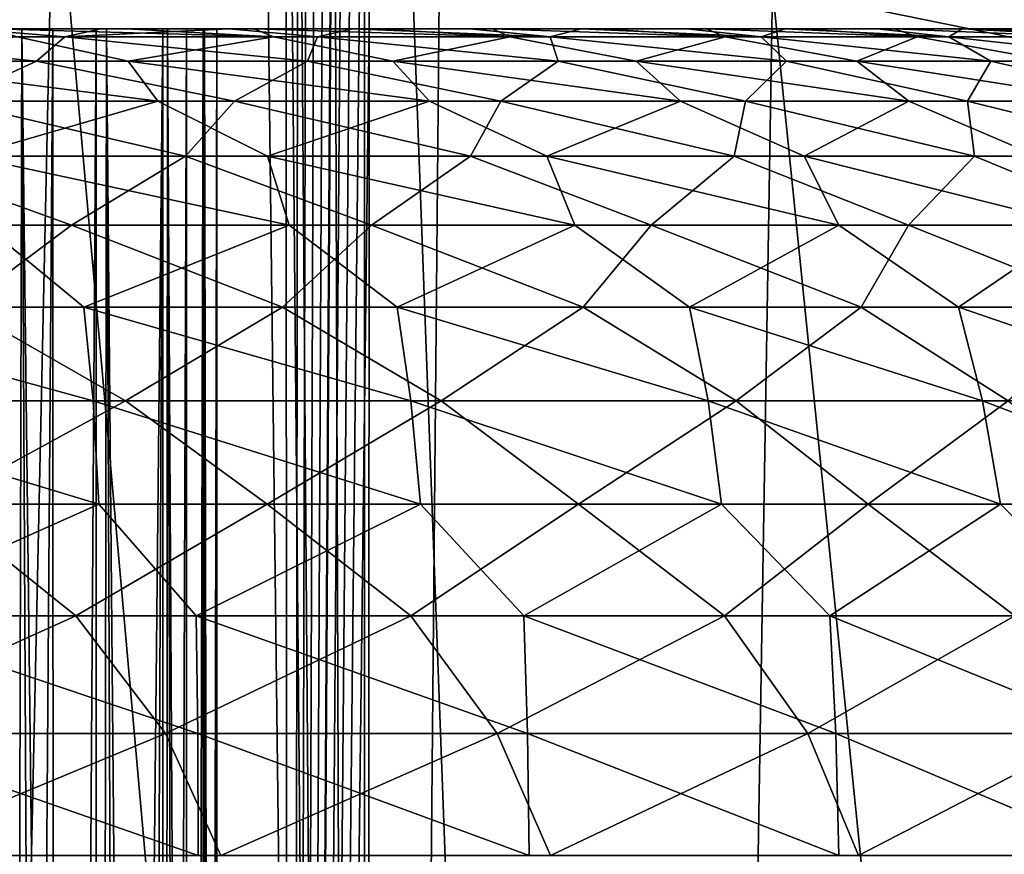
# Model space of a CAD drawing. Units: millimetres. Extents: x -25 to 25, y -4 to 142.
# Drawn here: x -8 to -7, y 8 to 9 of the extents above; entities that cross this region are included whole.
import ezdxf

# ---------------------------------------------------------------- set-up
doc = ezdxf.new("R2010")
doc.units = ezdxf.units.MM
doc.header["$LTSCALE"] = 65.185185
for name, color, linetype in [('100', 7, 'CONTINUOUS'), ('109', 7, 'CONTINUOUS'), ('159', 7, 'CONTINUOUS'), ('160', 7, 'CONTINUOUS'), ('33', 7, 'CONTINUOUS'), ('35', 7, 'CONTINUOUS'), ('393', 7, 'CONTINUOUS'), ('397', 7, 'CONTINUOUS'), ('62', 7, 'CONTINUOUS')]:
    doc.layers.add(name, color=color, linetype=linetype)

msp = doc.modelspace()

# ---------------------------------------------------------------- linework, layer by layer
at = {"layer": '100', "color": 7, "linetype": 'CONTINUOUS', "true_color": 0xc8c8c8}
for points in [[(-8.6954, 8.4914, -7.4278), (-8.5133, 8.5, -7.1331), (-8.4102, 8.4914, -7.2178), (-8.6954, 8.4914, -7.4278)], [(-8.5133, 8.5, -7.1331), (-8.3722, 8.5, -7.0158), (-8.4102, 8.4914, -7.2178), (-8.5133, 8.5, -7.1331)], [(-8.3452, 8.5, -1.008), (-8.4854, 8.5, -0.8892), (-8.1902, 8.4914, -0.9724), (-8.3452, 8.5, -1.008)], [(-8.1902, 8.4914, -0.9724), (-8.4854, 8.5, -0.8892), (-8.4599, 8.4914, -0.7428), (-8.1902, 8.4914, -0.9724)], [(-8.3722, 8.5, -7.0158), (-8.2368, 8.5, -6.8922), (-8.4102, 8.4914, -7.2178), (-8.3722, 8.5, -7.0158)], [(-8.4102, 8.4914, -7.2178), (-8.2368, 8.5, -6.8922), (-8.144, 8.4914, -6.984), (-8.4102, 8.4914, -7.2178)], [(-8.2106, 8.5, -1.1331), (-8.3452, 8.5, -1.008), (-8.1902, 8.4914, -0.9724), (-8.2106, 8.5, -1.1331)], [(-8.2368, 8.5, -6.8922), (-8.107, 8.5, -6.7624), (-8.144, 8.4914, -6.984), (-8.2368, 8.5, -6.8922)], [(-8.0819, 8.5, -1.2642), (-8.2106, 8.5, -1.1331), (-7.9411, 8.4914, -1.2243), (-8.0819, 8.5, -1.2642)], [(-7.9411, 8.4914, -1.2243), (-8.2106, 8.5, -1.1331), (-8.1902, 8.4914, -0.9724), (-7.9411, 8.4914, -1.2243)], [(-8.144, 8.4914, -6.984), (-8.107, 8.5, -6.7624), (-7.8988, 8.4914, -6.7283), (-8.144, 8.4914, -6.984)], [(-8.107, 8.5, -6.7624), (-7.9833, 8.5, -6.6267), (-7.8988, 8.4914, -6.7283), (-8.107, 8.5, -6.7624)], [(-7.9594, 8.5, -1.401), (-8.0819, 8.5, -1.2642), (-7.9411, 8.4914, -1.2243), (-7.9594, 8.5, -1.401)], [(-7.9833, 8.5, -6.6267), (-7.866, 8.5, -6.4855), (-7.8988, 8.4914, -6.7283), (-7.9833, 8.5, -6.6267)], [(-7.8433, 8.5, -1.5434), (-7.9594, 8.5, -1.401), (-7.7145, 8.4914, -1.4966), (-7.8433, 8.5, -1.5434)], [(-7.7145, 8.4914, -1.4966), (-7.9594, 8.5, -1.401), (-7.9411, 8.4914, -1.2243), (-7.7145, 8.4914, -1.4966)], [(-7.8988, 8.4914, -6.7283), (-7.866, 8.5, -6.4855), (-7.6764, 8.4914, -6.4526), (-7.8988, 8.4914, -6.7283)], [(-7.866, 8.5, -6.4855), (-7.7551, 8.5, -6.339), (-7.6764, 8.4914, -6.4526), (-7.866, 8.5, -6.4855)], [(-7.7339, 8.5, -1.6908), (-7.8433, 8.5, -1.5434), (-7.7145, 8.4914, -1.4966), (-7.7339, 8.5, -1.6908)], [(-7.7551, 8.5, -6.339), (-7.6511, 8.5, -6.1874), (-7.6764, 8.4914, -6.4526), (-7.7551, 8.5, -6.339)], [(-7.6313, 8.5, -1.8431), (-7.7339, 8.5, -1.6908), (-7.5121, 8.4914, -1.7874), (-7.6313, 8.5, -1.8431)], [(-7.5121, 8.4914, -1.7874), (-7.7339, 8.5, -1.6908), (-7.7145, 8.4914, -1.4966), (-7.5121, 8.4914, -1.7874)], [(-7.6764, 8.4914, -6.4526), (-7.6511, 8.5, -6.1874), (-7.4785, 8.4914, -6.1588), (-7.6764, 8.4914, -6.4526)], [(-7.6511, 8.5, -6.1874), (-7.5542, 8.5, -6.0313), (-7.4785, 8.4914, -6.1588), (-7.6511, 8.5, -6.1874)], [(-7.5359, 8.5, -2.0001), (-7.6313, 8.5, -1.8431), (-7.5121, 8.4914, -1.7874), (-7.5359, 8.5, -2.0001)], [(-7.5542, 8.5, -6.0313), (-7.4645, 8.5, -5.8709), (-7.4785, 8.4914, -6.1588), (-7.5542, 8.5, -6.0313)], [(-7.4477, 8.5, -2.1612), (-7.5359, 8.5, -2.0001), (-7.3353, 8.4914, -2.0944), (-7.4477, 8.5, -2.1612)], [(-7.3353, 8.4914, -2.0944), (-7.5359, 8.5, -2.0001), (-7.5121, 8.4914, -1.7874), (-7.3353, 8.4914, -2.0944)], [(-7.4785, 8.4914, -6.1588), (-7.4645, 8.5, -5.8709), (-7.3065, 8.4914, -5.8491), (-7.4785, 8.4914, -6.1588)], [(-7.4645, 8.5, -5.8709), (-7.3823, 8.5, -5.7066), (-7.3065, 8.4914, -5.8491), (-7.4645, 8.5, -5.8709)], [(-7.367, 8.5, -2.3262), (-7.4477, 8.5, -2.1612), (-7.1855, 8.4914, -2.4154), (-7.367, 8.5, -2.3262)], [(-7.1855, 8.4914, -2.4154), (-7.4477, 8.5, -2.1612), (-7.3353, 8.4914, -2.0944), (-7.1855, 8.4914, -2.4154)], [(-8.7446, 8.4659, -7.6127), (-8.6954, 8.4914, -7.4278), (-8.4399, 8.4659, -7.4036), (-8.7446, 8.4659, -7.6127)], [(-8.6954, 8.4914, -7.4278), (-8.4102, 8.4914, -7.2178), (-8.4399, 8.4659, -7.4036), (-8.6954, 8.4914, -7.4278)], [(-8.3433, 8.4659, -0.6713), (-8.4599, 8.4914, -0.7428), (-8.6419, 8.4659, -0.4535), (-8.3433, 8.4659, -0.6713)], [(-8.1902, 8.4914, -0.9724), (-8.4599, 8.4914, -0.7428), (-8.3433, 8.4659, -0.6713), (-8.1902, 8.4914, -0.9724)], [(-8.4399, 8.4659, -7.4036), (-8.4102, 8.4914, -7.2178), (-8.1544, 8.4659, -7.1688), (-8.4399, 8.4659, -7.4036)], [(-8.4102, 8.4914, -7.2178), (-8.144, 8.4914, -6.984), (-8.1544, 8.4659, -7.1688), (-8.4102, 8.4914, -7.2178)], [(-8.0646, 8.4659, -0.9142), (-8.1902, 8.4914, -0.9724), (-8.3433, 8.4659, -0.6713), (-8.0646, 8.4659, -0.9142)], [(-7.9411, 8.4914, -1.2243), (-8.1902, 8.4914, -0.9724), (-8.0646, 8.4659, -0.9142), (-7.9411, 8.4914, -1.2243)], [(-8.1544, 8.4659, -7.1688), (-8.144, 8.4914, -6.984), (-7.8904, 8.4659, -6.9101), (-8.1544, 8.4659, -7.1688)], [(-8.144, 8.4914, -6.984), (-7.8988, 8.4914, -6.7283), (-7.8904, 8.4659, -6.9101), (-8.144, 8.4914, -6.984)], [(-7.8081, 8.4659, -1.1803), (-7.9411, 8.4914, -1.2243), (-8.0646, 8.4659, -0.9142), (-7.8081, 8.4659, -1.1803)], [(-7.7145, 8.4914, -1.4966), (-7.9411, 8.4914, -1.2243), (-7.8081, 8.4659, -1.1803), (-7.7145, 8.4914, -1.4966)], [(-7.8988, 8.4914, -6.7283), (-7.6764, 8.4914, -6.4526), (-7.6498, 8.4659, -6.6295), (-7.8988, 8.4914, -6.7283)], [(-7.8904, 8.4659, -6.9101), (-7.8988, 8.4914, -6.7283), (-7.6498, 8.4659, -6.6295), (-7.8904, 8.4659, -6.9101)], [(-7.5757, 8.4659, -1.4677), (-7.7145, 8.4914, -1.4966), (-7.8081, 8.4659, -1.1803), (-7.5757, 8.4659, -1.4677)], [(-7.5121, 8.4914, -1.7874), (-7.7145, 8.4914, -1.4966), (-7.5757, 8.4659, -1.4677), (-7.5121, 8.4914, -1.7874)], [(-7.6764, 8.4914, -6.4526), (-7.4785, 8.4914, -6.1588), (-7.4344, 8.4659, -6.3292), (-7.6764, 8.4914, -6.4526)], [(-7.6498, 8.4659, -6.6295), (-7.6764, 8.4914, -6.4526), (-7.4344, 8.4659, -6.3292), (-7.6498, 8.4659, -6.6295)], [(-7.369, 8.4659, -1.7741), (-7.5121, 8.4914, -1.7874), (-7.5757, 8.4659, -1.4677), (-7.369, 8.4659, -1.7741)], [(-7.3353, 8.4914, -2.0944), (-7.5121, 8.4914, -1.7874), (-7.369, 8.4659, -1.7741), (-7.3353, 8.4914, -2.0944)], [(-7.4785, 8.4914, -6.1588), (-7.3065, 8.4914, -5.8491), (-7.2459, 8.4659, -6.0112), (-7.4785, 8.4914, -6.1588)], [(-7.4344, 8.4659, -6.3292), (-7.4785, 8.4914, -6.1588), (-7.2459, 8.4659, -6.0112), (-7.4344, 8.4659, -6.3292)], [(-8.7446, 8.4659, -7.6127), (-8.4399, 8.4659, -7.4036), (-8.5318, 8.4238, -7.6219), (-8.7446, 8.4659, -7.6127)], [(-8.3433, 8.4659, -0.6713), (-8.6419, 8.4659, -0.4535), (-8.312, 8.4238, -0.5381), (-8.3433, 8.4659, -0.6713)], [(-8.312, 8.4238, -0.5381), (-8.6419, 8.4659, -0.4535), (-8.6178, 8.4238, -0.321), (-8.312, 8.4238, -0.5381)], [(-8.5318, 8.4238, -7.6219), (-8.4399, 8.4659, -7.4036), (-8.2312, 8.4238, -7.3976), (-8.5318, 8.4238, -7.6219)], [(-8.4399, 8.4659, -7.4036), (-8.1544, 8.4659, -7.1688), (-8.2312, 8.4238, -7.3976), (-8.4399, 8.4659, -7.4036)], [(-8.0646, 8.4659, -0.9142), (-8.3433, 8.4659, -0.6713), (-8.0258, 8.4238, -0.7806), (-8.0646, 8.4659, -0.9142)], [(-8.0258, 8.4238, -0.7806), (-8.3433, 8.4659, -0.6713), (-8.312, 8.4238, -0.5381), (-8.0258, 8.4238, -0.7806)], [(-8.2312, 8.4238, -7.3976), (-8.1544, 8.4659, -7.1688), (-7.9508, 8.4238, -7.1484), (-8.2312, 8.4238, -7.3976)], [(-8.1544, 8.4659, -7.1688), (-7.8904, 8.4659, -6.9101), (-7.9508, 8.4238, -7.1484), (-8.1544, 8.4659, -7.1688)], [(-7.8081, 8.4659, -1.1803), (-8.0646, 8.4659, -0.9142), (-7.7615, 8.4238, -1.0467), (-7.8081, 8.4659, -1.1803)], [(-7.7615, 8.4238, -1.0467), (-8.0646, 8.4659, -0.9142), (-8.0258, 8.4238, -0.7806), (-7.7615, 8.4238, -1.0467)], [(-7.9508, 8.4238, -7.1484), (-7.8904, 8.4659, -6.9101), (-7.6928, 8.4238, -6.8762), (-7.9508, 8.4238, -7.1484)], [(-7.8904, 8.4659, -6.9101), (-7.6498, 8.4659, -6.6295), (-7.6928, 8.4238, -6.8762), (-7.8904, 8.4659, -6.9101)], [(-7.5757, 8.4659, -1.4677), (-7.8081, 8.4659, -1.1803), (-7.5209, 8.4238, -1.3344), (-7.5757, 8.4659, -1.4677)], [(-7.5209, 8.4238, -1.3344), (-7.8081, 8.4659, -1.1803), (-7.7615, 8.4238, -1.0467), (-7.5209, 8.4238, -1.3344)], [(-7.6928, 8.4238, -6.8762), (-7.6498, 8.4659, -6.6295), (-7.459, 8.4238, -6.5829), (-7.6928, 8.4238, -6.8762)], [(-7.6498, 8.4659, -6.6295), (-7.4344, 8.4659, -6.3292), (-7.459, 8.4238, -6.5829), (-7.6498, 8.4659, -6.6295)], [(-7.369, 8.4659, -1.7741), (-7.5757, 8.4659, -1.4677), (-7.3057, 8.4238, -1.6416), (-7.369, 8.4659, -1.7741)], [(-7.3057, 8.4238, -1.6416), (-7.5757, 8.4659, -1.4677), (-7.5209, 8.4238, -1.3344), (-7.3057, 8.4238, -1.6416)], [(-7.459, 8.4238, -6.5829), (-7.4344, 8.4659, -6.3292), (-7.2512, 8.4238, -6.2707), (-7.459, 8.4238, -6.5829)], [(-7.4344, 8.4659, -6.3292), (-7.2459, 8.4659, -6.0112), (-7.2512, 8.4238, -6.2707), (-7.4344, 8.4659, -6.3292)], [(-8.312, 8.4238, -0.5381), (-8.6178, 8.4238, -0.321), (-8.512, 8.3658, -0.2499), (-8.312, 8.4238, -0.5381)], [(-8.604, 8.3658, -7.8095), (-8.5318, 8.4238, -7.6219), (-8.2831, 8.3658, -7.5877), (-8.604, 8.3658, -7.8095)], [(-8.5318, 8.4238, -7.6219), (-8.2312, 8.4238, -7.3976), (-8.2831, 8.3658, -7.5877), (-8.5318, 8.4238, -7.6219)], [(-8.1966, 8.3658, -0.4795), (-8.312, 8.4238, -0.5381), (-8.512, 8.3658, -0.2499), (-8.1966, 8.3658, -0.4795)], [(-8.0258, 8.4238, -0.7806), (-8.312, 8.4238, -0.5381), (-8.1966, 8.3658, -0.4795), (-8.0258, 8.4238, -0.7806)], [(-8.2831, 8.3658, -7.5877), (-8.2312, 8.4238, -7.3976), (-7.9826, 8.3658, -7.3389), (-8.2831, 8.3658, -7.5877)], [(-8.2312, 8.4238, -7.3976), (-7.9508, 8.4238, -7.1484), (-7.9826, 8.3658, -7.3389), (-8.2312, 8.4238, -7.3976)], [(-7.9023, 8.3658, -0.7355), (-8.0258, 8.4238, -0.7806), (-8.1966, 8.3658, -0.4795), (-7.9023, 8.3658, -0.7355)], [(-7.7615, 8.4238, -1.0467), (-8.0258, 8.4238, -0.7806), (-7.9023, 8.3658, -0.7355), (-7.7615, 8.4238, -1.0467)], [(-7.9826, 8.3658, -7.3389), (-7.9508, 8.4238, -7.1484), (-7.7047, 8.3658, -7.065), (-7.9826, 8.3658, -7.3389)], [(-7.9508, 8.4238, -7.1484), (-7.6928, 8.4238, -6.8762), (-7.7047, 8.3658, -7.065), (-7.9508, 8.4238, -7.1484)], [(-7.6312, 8.3658, -1.016), (-7.7615, 8.4238, -1.0467), (-7.9023, 8.3658, -0.7355), (-7.6312, 8.3658, -1.016)], [(-7.5209, 8.4238, -1.3344), (-7.7615, 8.4238, -1.0467), (-7.6312, 8.3658, -1.016), (-7.5209, 8.4238, -1.3344)], [(-7.7047, 8.3658, -7.065), (-7.6928, 8.4238, -6.8762), (-7.4517, 8.3658, -6.7681), (-7.7047, 8.3658, -7.065)], [(-7.6928, 8.4238, -6.8762), (-7.459, 8.4238, -6.5829), (-7.4517, 8.3658, -6.7681), (-7.6928, 8.4238, -6.8762)], [(-7.3854, 8.3658, -1.319), (-7.5209, 8.4238, -1.3344), (-7.6312, 8.3658, -1.016), (-7.3854, 8.3658, -1.319)], [(-7.3057, 8.4238, -1.6416), (-7.5209, 8.4238, -1.3344), (-7.3854, 8.3658, -1.319), (-7.3057, 8.4238, -1.6416)], [(-7.459, 8.4238, -6.5829), (-7.2512, 8.4238, -6.2707), (-7.2253, 8.3658, -6.4504), (-7.459, 8.4238, -6.5829)], [(-7.4517, 8.3658, -6.7681), (-7.459, 8.4238, -6.5829), (-7.2253, 8.3658, -6.4504), (-7.4517, 8.3658, -6.7681)], [(-8.7381, 8.293, -8.016), (-8.604, 8.3658, -7.8095), (-8.4031, 8.293, -7.808), (-8.7381, 8.293, -8.016)], [(-8.604, 8.3658, -7.8095), (-8.2831, 8.3658, -7.5877), (-8.4031, 8.293, -7.808), (-8.604, 8.3658, -7.8095)], [(-8.1966, 8.3658, -0.4795), (-8.512, 8.3658, -0.2499), (-8.1736, 8.293, -0.3591), (-8.1966, 8.3658, -0.4795)], [(-8.1736, 8.293, -0.3591), (-8.512, 8.3658, -0.2499), (-8.4952, 8.293, -0.1308), (-8.1736, 8.293, -0.3591)], [(-8.4031, 8.293, -7.808), (-8.2831, 8.3658, -7.5877), (-8.0871, 8.293, -7.572), (-8.4031, 8.293, -7.808)], [(-8.2831, 8.3658, -7.5877), (-7.9826, 8.3658, -7.3389), (-8.0871, 8.293, -7.572), (-8.2831, 8.3658, -7.5877)], [(-7.9023, 8.3658, -0.7355), (-8.1966, 8.3658, -0.4795), (-7.8727, 8.293, -0.6141), (-7.9023, 8.3658, -0.7355)], [(-7.8727, 8.293, -0.6141), (-8.1966, 8.3658, -0.4795), (-8.1736, 8.293, -0.3591), (-7.8727, 8.293, -0.6141)], [(-8.0871, 8.293, -7.572), (-7.9826, 8.3658, -7.3389), (-7.7924, 8.293, -7.31), (-8.0871, 8.293, -7.572)], [(-7.9826, 8.3658, -7.3389), (-7.7047, 8.3658, -7.065), (-7.7924, 8.293, -7.31), (-7.9826, 8.3658, -7.3389)], [(-7.6312, 8.3658, -1.016), (-7.9023, 8.3658, -0.7355), (-7.5947, 8.293, -0.8938), (-7.6312, 8.3658, -1.016)], [(-7.5947, 8.293, -0.8938), (-7.9023, 8.3658, -0.7355), (-7.8727, 8.293, -0.6141), (-7.5947, 8.293, -0.8938)], [(-7.7924, 8.293, -7.31), (-7.7047, 8.3658, -7.065), (-7.5212, 8.293, -7.0236), (-7.7924, 8.293, -7.31)], [(-7.7047, 8.3658, -7.065), (-7.4517, 8.3658, -6.7681), (-7.5212, 8.293, -7.0236), (-7.7047, 8.3658, -7.065)], [(-7.3854, 8.3658, -1.319), (-7.6312, 8.3658, -1.016), (-7.3416, 8.293, -1.1963), (-7.3854, 8.3658, -1.319)], [(-7.3416, 8.293, -1.1963), (-7.6312, 8.3658, -1.016), (-7.5947, 8.293, -0.8938), (-7.3416, 8.293, -1.1963)], [(-7.5212, 8.293, -7.0236), (-7.4517, 8.3658, -6.7681), (-7.2754, 8.293, -6.7152), (-7.5212, 8.293, -7.0236)], [(-7.4517, 8.3658, -6.7681), (-7.2253, 8.3658, -6.4504), (-7.2754, 8.293, -6.7152), (-7.4517, 8.3658, -6.7681)], [(-8.3901, 8.2066, -0.0821), (-8.4952, 8.293, -0.1308), (-8.74, 8.2066, 0.1296), (-8.3901, 8.2066, -0.0821)], [(-8.7381, 8.293, -8.016), (-8.4031, 8.293, -7.808), (-8.5185, 8.2066, -8.0004), (-8.7381, 8.293, -8.016)], [(-8.5185, 8.2066, -8.0004), (-8.4031, 8.293, -7.808), (-8.1806, 8.2066, -7.7699), (-8.5185, 8.2066, -8.0004)], [(-8.1736, 8.293, -0.3591), (-8.4952, 8.293, -0.1308), (-8.3901, 8.2066, -0.0821), (-8.1736, 8.293, -0.3591)], [(-8.4031, 8.293, -7.808), (-8.0871, 8.293, -7.572), (-8.1806, 8.2066, -7.7699), (-8.4031, 8.293, -7.808)], [(-8.0599, 8.2066, -0.3234), (-8.1736, 8.293, -0.3591), (-8.3901, 8.2066, -0.0821), (-8.0599, 8.2066, -0.3234)], [(-8.1806, 8.2066, -7.7699), (-8.0871, 8.293, -7.572), (-7.8641, 8.2066, -7.511), (-8.1806, 8.2066, -7.7699)], [(-7.8727, 8.293, -0.6141), (-8.1736, 8.293, -0.3591), (-8.0599, 8.2066, -0.3234), (-7.8727, 8.293, -0.6141)], [(-8.0871, 8.293, -7.572), (-7.7924, 8.293, -7.31), (-7.8641, 8.2066, -7.511), (-8.0871, 8.293, -7.572)], [(-7.7519, 8.2066, -0.5925), (-7.8727, 8.293, -0.6141), (-8.0599, 8.2066, -0.3234), (-7.7519, 8.2066, -0.5925)], [(-7.5947, 8.293, -0.8938), (-7.8727, 8.293, -0.6141), (-7.7519, 8.2066, -0.5925), (-7.5947, 8.293, -0.8938)], [(-7.8641, 8.2066, -7.511), (-7.7924, 8.293, -7.31), (-7.5712, 8.2066, -7.2256), (-7.8641, 8.2066, -7.511)], [(-7.7924, 8.293, -7.31), (-7.5212, 8.293, -7.0236), (-7.5712, 8.2066, -7.2256), (-7.7924, 8.293, -7.31)], [(-7.4684, 8.2066, -0.8873), (-7.5947, 8.293, -0.8938), (-7.7519, 8.2066, -0.5925), (-7.4684, 8.2066, -0.8873)], [(-7.3416, 8.293, -1.1963), (-7.5947, 8.293, -0.8938), (-7.4684, 8.2066, -0.8873), (-7.3416, 8.293, -1.1963)], [(-7.5712, 8.2066, -7.2256), (-7.5212, 8.293, -7.0236), (-7.3042, 8.2066, -6.9158), (-7.5712, 8.2066, -7.2256)], [(-7.5212, 8.293, -7.0236), (-7.2754, 8.293, -6.7152), (-7.3042, 8.2066, -6.9158), (-7.5212, 8.293, -7.0236)], [(-7.2116, 8.2066, -1.2055), (-7.3416, 8.293, -1.1963), (-7.4684, 8.2066, -0.8873), (-7.2116, 8.2066, -1.2055)], [(-8.3901, 8.2066, -0.0821), (-8.74, 8.2066, 0.1296), (-8.3804, 8.1081, 0.0148), (-8.3901, 8.2066, -0.0821)], [(-8.3804, 8.1081, 0.0148), (-8.74, 8.2066, 0.1296), (-8.7347, 8.1081, 0.2248), (-8.3804, 8.1081, 0.0148)], [(-8.6989, 8.1081, -8.2054), (-8.5185, 8.2066, -8.0004), (-8.3463, 8.1081, -7.9924), (-8.6989, 8.1081, -8.2054)], [(-8.5185, 8.2066, -8.0004), (-8.1806, 8.2066, -7.7699), (-8.3463, 8.1081, -7.9924), (-8.5185, 8.2066, -8.0004)], [(-8.0599, 8.2066, -0.3234), (-8.3901, 8.2066, -0.0821), (-8.0454, 8.1081, -0.2249), (-8.0599, 8.2066, -0.3234)], [(-8.0454, 8.1081, -0.2249), (-8.3901, 8.2066, -0.0821), (-8.3804, 8.1081, 0.0148), (-8.0454, 8.1081, -0.2249)], [(-8.3463, 8.1081, -7.9924), (-8.1806, 8.2066, -7.7699), (-8.0134, 8.1081, -7.7498), (-8.3463, 8.1081, -7.9924)], [(-8.1806, 8.2066, -7.7699), (-7.8641, 8.2066, -7.511), (-8.0134, 8.1081, -7.7498), (-8.1806, 8.2066, -7.7699)], [(-7.7519, 8.2066, -0.5925), (-8.0599, 8.2066, -0.3234), (-7.7322, 8.1081, -0.4925), (-7.7519, 8.2066, -0.5925)], [(-7.7322, 8.1081, -0.4925), (-8.0599, 8.2066, -0.3234), (-8.0454, 8.1081, -0.2249), (-7.7322, 8.1081, -0.4925)], [(-8.0134, 8.1081, -7.7498), (-7.8641, 8.2066, -7.511), (-7.7026, 8.1081, -7.4796), (-8.0134, 8.1081, -7.7498)], [(-7.8641, 8.2066, -7.511), (-7.5712, 8.2066, -7.2256), (-7.7026, 8.1081, -7.4796), (-7.8641, 8.2066, -7.511)], [(-7.4684, 8.2066, -0.8873), (-7.7519, 8.2066, -0.5925), (-7.4432, 8.1081, -0.786), (-7.4684, 8.2066, -0.8873)], [(-7.4432, 8.1081, -0.786), (-7.7519, 8.2066, -0.5925), (-7.7322, 8.1081, -0.4925), (-7.4432, 8.1081, -0.786)], [(-7.7026, 8.1081, -7.4796), (-7.5712, 8.2066, -7.2256), (-7.416, 8.1081, -7.1837), (-7.7026, 8.1081, -7.4796)], [(-7.5712, 8.2066, -7.2256), (-7.3042, 8.2066, -6.9158), (-7.416, 8.1081, -7.1837), (-7.5712, 8.2066, -7.2256)], [(-7.2116, 8.2066, -1.2055), (-7.4684, 8.2066, -0.8873), (-7.1804, 8.1081, -1.1032), (-7.2116, 8.2066, -1.2055)], [(-7.1804, 8.1081, -1.1032), (-7.4684, 8.2066, -0.8873), (-7.4432, 8.1081, -0.786), (-7.1804, 8.1081, -1.1032)], [(-8.3804, 8.1081, 0.0148), (-8.7347, 8.1081, 0.2248), (-8.3743, 7.9992, 0.0974), (-8.3804, 8.1081, 0.0148)], [(-8.3743, 7.9992, 0.0974), (-8.7347, 8.1081, 0.2248), (-8.7322, 7.9992, 0.3058), (-8.3743, 7.9992, 0.0974)], [(-8.6989, 8.1081, -8.2054), (-8.3463, 8.1081, -7.9924), (-8.5454, 7.9992, -8.2021), (-8.6989, 8.1081, -8.2054)], [(-8.5454, 7.9992, -8.2021), (-8.3463, 8.1081, -7.9924), (-8.197, 7.9992, -7.9782), (-8.5454, 7.9992, -8.2021)], [(-8.0454, 8.1081, -0.2249), (-8.3804, 8.1081, 0.0148), (-8.0354, 7.9992, -0.1407), (-8.0454, 8.1081, -0.2249)], [(-8.0354, 7.9992, -0.1407), (-8.3804, 8.1081, 0.0148), (-8.3743, 7.9992, 0.0974), (-8.0354, 7.9992, -0.1407)], [(-8.3463, 8.1081, -7.9924), (-8.0134, 8.1081, -7.7498), (-8.197, 7.9992, -7.9782), (-8.3463, 8.1081, -7.9924)], [(-8.197, 7.9992, -7.9782), (-8.0134, 8.1081, -7.7498), (-7.8689, 7.9992, -7.7254), (-8.197, 7.9992, -7.9782)], [(-7.7322, 8.1081, -0.4925), (-8.0454, 8.1081, -0.2249), (-7.7181, 7.9992, -0.4067), (-7.7322, 8.1081, -0.4925)], [(-7.7181, 7.9992, -0.4067), (-8.0454, 8.1081, -0.2249), (-8.0354, 7.9992, -0.1407), (-7.7181, 7.9992, -0.4067)], [(-8.0134, 8.1081, -7.7498), (-7.7026, 8.1081, -7.4796), (-7.8689, 7.9992, -7.7254), (-8.0134, 8.1081, -7.7498)], [(-7.8689, 7.9992, -7.7254), (-7.7026, 8.1081, -7.4796), (-7.5635, 7.9992, -7.4457), (-7.8689, 7.9992, -7.7254)], [(-7.4432, 8.1081, -0.786), (-7.7322, 8.1081, -0.4925), (-7.4244, 7.9992, -0.6988), (-7.4432, 8.1081, -0.786)], [(-7.4244, 7.9992, -0.6988), (-7.7322, 8.1081, -0.4925), (-7.7181, 7.9992, -0.4067), (-7.4244, 7.9992, -0.6988)], [(-7.7026, 8.1081, -7.4796), (-7.416, 8.1081, -7.1837), (-7.5635, 7.9992, -7.4457), (-7.7026, 8.1081, -7.4796)], [(-7.5635, 7.9992, -7.4457), (-7.416, 8.1081, -7.1837), (-7.283, 7.9992, -7.1411), (-7.5635, 7.9992, -7.4457)], [(-7.1804, 8.1081, -1.1032), (-7.4432, 8.1081, -0.786), (-7.1567, 7.9992, -1.0148), (-7.1804, 8.1081, -1.1032)], [(-7.1567, 7.9992, -1.0148), (-7.4432, 8.1081, -0.786), (-7.4244, 7.9992, -0.6988), (-7.1567, 7.9992, -1.0148)], [(-8.7711, 7.8817, -8.391), (-8.5454, 7.9992, -8.2021), (-8.3986, 7.8817, -8.1811), (-8.7711, 7.8817, -8.391)], [(-8.3743, 7.9992, 0.0974), (-8.7322, 7.9992, 0.3058), (-8.6375, 7.8817, 0.3206), (-8.3743, 7.9992, 0.0974)], [(-8.2716, 7.8817, 0.0993), (-8.3743, 7.9992, 0.0974), (-8.6375, 7.8817, 0.3206), (-8.2716, 7.8817, 0.0993)], [(-8.5454, 7.9992, -8.2021), (-8.197, 7.9992, -7.9782), (-8.3986, 7.8817, -8.1811), (-8.5454, 7.9992, -8.2021)], [(-8.3986, 7.8817, -8.1811), (-8.197, 7.9992, -7.9782), (-8.0457, 7.8817, -7.9396), (-8.3986, 7.8817, -8.1811)], [(-8.0354, 7.9992, -0.1407), (-8.3743, 7.9992, 0.0974), (-8.2716, 7.8817, 0.0993), (-8.0354, 7.9992, -0.1407)], [(-7.9263, 7.8817, -0.1528), (-8.0354, 7.9992, -0.1407), (-8.2716, 7.8817, 0.0993), (-7.9263, 7.8817, -0.1528)], [(-8.197, 7.9992, -7.9782), (-7.8689, 7.9992, -7.7254), (-8.0457, 7.8817, -7.9396), (-8.197, 7.9992, -7.9782)], [(-8.0457, 7.8817, -7.9396), (-7.8689, 7.9992, -7.7254), (-7.7151, 7.8817, -7.6685), (-8.0457, 7.8817, -7.9396)], [(-7.7181, 7.9992, -0.4067), (-8.0354, 7.9992, -0.1407), (-7.9263, 7.8817, -0.1528), (-7.7181, 7.9992, -0.4067)], [(-7.6041, 7.8817, -0.434), (-7.7181, 7.9992, -0.4067), (-7.9263, 7.8817, -0.1528), (-7.6041, 7.8817, -0.434)], [(-7.8689, 7.9992, -7.7254), (-7.5635, 7.9992, -7.4457), (-7.7151, 7.8817, -7.6685), (-7.8689, 7.9992, -7.7254)], [(-7.4244, 7.9992, -0.6988), (-7.7181, 7.9992, -0.4067), (-7.6041, 7.8817, -0.434), (-7.4244, 7.9992, -0.6988)], [(-7.7151, 7.8817, -7.6685), (-7.5635, 7.9992, -7.4457), (-7.4092, 7.8817, -7.3697), (-7.7151, 7.8817, -7.6685)], [(-7.3076, 7.8817, -0.742), (-7.4244, 7.9992, -0.6988), (-7.6041, 7.8817, -0.434), (-7.3076, 7.8817, -0.742)], [(-7.5635, 7.9992, -7.4457), (-7.283, 7.9992, -7.1411), (-7.4092, 7.8817, -7.3697), (-7.5635, 7.9992, -7.4457)], [(-7.1567, 7.9992, -1.0148), (-7.4244, 7.9992, -0.6988), (-7.3076, 7.8817, -0.742), (-7.1567, 7.9992, -1.0148)], [(-8.7711, 7.8817, -8.391), (-8.3986, 7.8817, -8.1811), (-8.6736, 7.7577, -8.3876), (-8.7711, 7.8817, -8.391)], [(-8.6736, 7.7577, -8.3876), (-8.3986, 7.8817, -8.1811), (-8.3039, 7.7577, -8.1707), (-8.6736, 7.7577, -8.3876)], [(-8.2701, 7.7577, 0.1486), (-8.6375, 7.8817, 0.3206), (-8.638, 7.7577, 0.3686), (-8.2701, 7.7577, 0.1486)], [(-8.2716, 7.8817, 0.0993), (-8.6375, 7.8817, 0.3206), (-8.2701, 7.7577, 0.1486), (-8.2716, 7.8817, 0.0993)], [(-8.3986, 7.8817, -8.1811), (-8.0457, 7.8817, -7.9396), (-8.3039, 7.7577, -8.1707), (-8.3986, 7.8817, -8.1811)], [(-8.3039, 7.7577, -8.1707), (-8.0457, 7.8817, -7.9396), (-7.9544, 7.7577, -7.9227), (-8.3039, 7.7577, -8.1707)], [(-7.9263, 7.8817, -0.1528), (-8.2716, 7.8817, 0.0993), (-7.9225, 7.7577, -0.1022), (-7.9263, 7.8817, -0.1528)], [(-7.9225, 7.7577, -0.1022), (-8.2716, 7.8817, 0.0993), (-8.2701, 7.7577, 0.1486), (-7.9225, 7.7577, -0.1022)], [(-8.0457, 7.8817, -7.9396), (-7.7151, 7.8817, -7.6685), (-7.9544, 7.7577, -7.9227), (-8.0457, 7.8817, -7.9396)], [(-7.9544, 7.7577, -7.9227), (-7.7151, 7.8817, -7.6685), (-7.6274, 7.7577, -7.6455), (-7.9544, 7.7577, -7.9227)], [(-7.6041, 7.8817, -0.434), (-7.9263, 7.8817, -0.1528), (-7.5979, 7.7577, -0.3821), (-7.6041, 7.8817, -0.434)], [(-7.5979, 7.7577, -0.3821), (-7.9263, 7.8817, -0.1528), (-7.9225, 7.7577, -0.1022), (-7.5979, 7.7577, -0.3821)], [(-7.7151, 7.8817, -7.6685), (-7.4092, 7.8817, -7.3697), (-7.6274, 7.7577, -7.6455), (-7.7151, 7.8817, -7.6685)], [(-7.6274, 7.7577, -7.6455), (-7.4092, 7.8817, -7.3697), (-7.3257, 7.7577, -7.3411), (-7.6274, 7.7577, -7.6455)], [(-7.3076, 7.8817, -0.742), (-7.6041, 7.8817, -0.434), (-7.2986, 7.7577, -0.689), (-7.3076, 7.8817, -0.742)], [(-7.2986, 7.7577, -0.689), (-7.6041, 7.8817, -0.434), (-7.5979, 7.7577, -0.3821), (-7.2986, 7.7577, -0.689)], [(-8.6736, 7.7577, -8.3876), (-8.3039, 7.7577, -8.1707), (-8.6136, 7.6292, -8.3842), (-8.6736, 7.7577, -8.3876)], [(-8.2695, 7.6292, 0.1786), (-8.638, 7.7577, 0.3686), (-8.6386, 7.6292, 0.3977), (-8.2695, 7.6292, 0.1786)], [(-8.2701, 7.7577, 0.1486), (-8.638, 7.7577, 0.3686), (-8.2695, 7.6292, 0.1786), (-8.2701, 7.7577, 0.1486)], [(-8.6136, 7.6292, -8.3842), (-8.3039, 7.7577, -8.1707), (-8.2458, 7.6292, -8.163), (-8.6136, 7.6292, -8.3842)], [(-8.3039, 7.7577, -8.1707), (-7.9544, 7.7577, -7.9227), (-8.2458, 7.6292, -8.163), (-8.3039, 7.7577, -8.1707)], [(-7.9225, 7.7577, -0.1022), (-8.2701, 7.7577, 0.1486), (-7.9207, 7.6292, -0.0714), (-7.9225, 7.7577, -0.1022)], [(-7.9207, 7.6292, -0.0714), (-8.2701, 7.7577, 0.1486), (-8.2695, 7.6292, 0.1786), (-7.9207, 7.6292, -0.0714)], [(-8.2458, 7.6292, -8.163), (-7.9544, 7.7577, -7.9227), (-7.8984, 7.6292, -7.911), (-8.2458, 7.6292, -8.163)], [(-7.9544, 7.7577, -7.9227), (-7.6274, 7.7577, -7.6455), (-7.8984, 7.6292, -7.911), (-7.9544, 7.7577, -7.9227)], [(-7.5979, 7.7577, -0.3821), (-7.9225, 7.7577, -0.1022), (-7.5945, 7.6292, -0.3505), (-7.5979, 7.7577, -0.3821)], [(-7.5945, 7.6292, -0.3505), (-7.9225, 7.7577, -0.1022), (-7.9207, 7.6292, -0.0714), (-7.5945, 7.6292, -0.3505)], [(-7.8984, 7.6292, -7.911), (-7.6274, 7.7577, -7.6455), (-7.5738, 7.6292, -7.6301), (-7.8984, 7.6292, -7.911)], [(-7.6274, 7.7577, -7.6455), (-7.3257, 7.7577, -7.3411), (-7.5738, 7.6292, -7.6301), (-7.6274, 7.7577, -7.6455)], [(-7.2986, 7.7577, -0.689), (-7.5979, 7.7577, -0.3821), (-7.2936, 7.6292, -0.6565), (-7.2986, 7.7577, -0.689)], [(-7.2936, 7.6292, -0.6565), (-7.5979, 7.7577, -0.3821), (-7.5945, 7.6292, -0.3505), (-7.2936, 7.6292, -0.6565)], [(-7.5738, 7.6292, -7.6301), (-7.3257, 7.7577, -7.3411), (-7.2747, 7.6292, -7.3223), (-7.5738, 7.6292, -7.6301)]]:
    msp.add_3dface(points, dxfattribs=at)
at = {"layer": '109', "color": 7, "linetype": 'CONTINUOUS', "true_color": 0xc8c8c8}
msp.add_3dface([(-7.2754, 8.4631, -12.5427), (-7.3344, 8.5191, -12.5072), (-7.6644, 8.5423, -12.3088), (-7.2754, 8.4631, -12.5427)], dxfattribs=at)
at = {"layer": '159', "color": 7, "linetype": 'CONTINUOUS', "true_color": 0xc8c8c8}
for points in [[(-9.0719, 0, -14.965), (-9.0717, 109.5, -14.9651), (-8.0944, 0, -15.5155), (-9.0719, 0, -14.965)], [(-9.0717, 109.5, -14.9651), (-8.0941, 109.5, -15.5156), (-8.0944, 0, -15.5155), (-9.0717, 109.5, -14.9651)], [(-8.0941, 109.5, -15.5156), (-7.0841, 109.5, -16.002), (-8.0944, 0, -15.5155), (-8.0941, 109.5, -15.5156)], [(-8.0944, 0, -15.5155), (-7.0841, 109.5, -16.002), (-7.0837, 0, -16.0022), (-8.0944, 0, -15.5155)]]:
    msp.add_3dface(points, dxfattribs=at)
at = {"layer": '160', "color": 7, "linetype": 'CONTINUOUS', "true_color": 0xc8c8c8}
for points in [[(-8.0944, 0, 15.5155), (-9.0379, 79.4321, 14.9855), (-9.0719, 0, 14.965), (-8.0944, 0, 15.5155)], [(-8.7086, 79.2481, 15.1793), (-9.0379, 79.4321, 14.9855), (-8.0944, 0, 15.5155), (-8.7086, 79.2481, 15.1793)], [(-8.3785, 79.0722, 15.364), (-8.7086, 79.2481, 15.1793), (-8.0944, 0, 15.5155), (-8.3785, 79.0722, 15.364)], [(-8.0478, 78.9044, 15.5397), (-8.3785, 79.0722, 15.364), (-8.0944, 0, 15.5155), (-8.0478, 78.9044, 15.5397)], [(-7.0837, 0, 16.0022), (-8.0478, 78.9044, 15.5397), (-8.0944, 0, 15.5155), (-7.0837, 0, 16.0022)], [(-7.7165, 78.7445, 15.7068), (-8.0478, 78.9044, 15.5397), (-7.0837, 0, 16.0022), (-7.7165, 78.7445, 15.7068)], [(-7.3849, 78.5924, 15.8655), (-7.7165, 78.7445, 15.7068), (-7.0837, 0, 16.0022), (-7.3849, 78.5924, 15.8655)]]:
    msp.add_3dface(points, dxfattribs=at)
at = {"layer": '33', "color": 7, "linetype": 'CONTINUOUS', "true_color": 0xc8c8c8}
for points in [[(-8.5687, 8.5, -5.285), (-8.4727, 1.75, -5.0842), (-8.4554, 8.5, -5.0428), (-8.5687, 8.5, -5.285)], [(-8.4727, 1.75, -5.0842), (-8.4211, 1.75, -4.9549), (-8.4554, 8.5, -5.0428), (-8.4727, 1.75, -5.0842)], [(-8.4211, 1.75, -4.9549), (-8.3761, 1.75, -4.8233), (-8.4554, 8.5, -5.0428), (-8.4211, 1.75, -4.9549)], [(-8.4554, 8.5, -5.0428), (-8.3761, 1.75, -4.8233), (-8.3661, 8.5, -4.7907), (-8.4554, 8.5, -5.0428)], [(-8.3761, 1.75, -4.8233), (-8.3379, 1.75, -4.6896), (-8.3661, 8.5, -4.7907), (-8.3761, 1.75, -4.8233)], [(-8.3379, 1.75, -4.6896), (-8.3063, 1.75, -4.5538), (-8.3661, 8.5, -4.7907), (-8.3379, 1.75, -4.6896)], [(-8.3661, 8.5, -4.7907), (-8.3063, 1.75, -4.5538), (-8.3019, 8.5, -4.5316), (-8.3661, 8.5, -4.7907)], [(-8.3063, 1.75, -4.5538), (-8.2817, 1.75, -4.4164), (-8.3019, 8.5, -4.5316), (-8.3063, 1.75, -4.5538)], [(-8.2817, 1.75, -4.4164), (-8.2641, 1.75, -4.2779), (-8.3019, 8.5, -4.5316), (-8.2817, 1.75, -4.4164)], [(-8.3019, 8.5, -4.5316), (-8.2641, 1.75, -4.2779), (-8.263, 8.5, -4.2668), (-8.3019, 8.5, -4.5316)], [(-8.2641, 1.75, -4.2779), (-8.2535, 1.75, -4.139), (-8.263, 8.5, -4.2668), (-8.2641, 1.75, -4.2779)], [(-8.25, 1.75, -4), (-8.25, 8.5, -4), (-8.263, 8.5, -4.2668), (-8.25, 1.75, -4)], [(-8.2535, 1.75, -4.139), (-8.25, 1.75, -4), (-8.263, 8.5, -4.2668), (-8.2535, 1.75, -4.139)]]:
    msp.add_3dface(points, dxfattribs=at)
at = {"layer": '35', "color": 7, "linetype": 'CONTINUOUS', "true_color": 0xc8c8c8}
for points in [[(-8.4748, 8.5, -2.911), (-8.4226, 8.5, -3.041), (-8.4727, 1.75, -2.9158), (-8.4748, 8.5, -2.911)], [(-8.4727, 1.75, -2.9158), (-8.4226, 8.5, -3.041), (-8.4211, 1.75, -3.0451), (-8.4727, 1.75, -2.9158)], [(-8.4226, 8.5, -3.041), (-8.3772, 8.5, -3.1733), (-8.4211, 1.75, -3.0451), (-8.4226, 8.5, -3.041)], [(-8.4211, 1.75, -3.0451), (-8.3772, 8.5, -3.1733), (-8.3761, 1.75, -3.1767), (-8.4211, 1.75, -3.0451)], [(-8.3772, 8.5, -3.1733), (-8.3069, 8.5, -3.4437), (-8.3761, 1.75, -3.1767), (-8.3772, 8.5, -3.1733)], [(-8.3761, 1.75, -3.1767), (-8.3069, 8.5, -3.4437), (-8.3379, 1.75, -3.3104), (-8.3761, 1.75, -3.1767)], [(-8.3379, 1.75, -3.3104), (-8.3069, 8.5, -3.4437), (-8.3063, 1.75, -3.4462), (-8.3379, 1.75, -3.3104)], [(-8.3069, 8.5, -3.4437), (-8.282, 8.5, -3.5816), (-8.3063, 1.75, -3.4462), (-8.3069, 8.5, -3.4437)], [(-8.3063, 1.75, -3.4462), (-8.282, 8.5, -3.5816), (-8.2817, 1.75, -3.5836), (-8.3063, 1.75, -3.4462)], [(-8.282, 8.5, -3.5816), (-8.2642, 8.5, -3.7207), (-8.2817, 1.75, -3.5836), (-8.282, 8.5, -3.5816)], [(-8.2817, 1.75, -3.5836), (-8.2642, 8.5, -3.7207), (-8.2641, 1.75, -3.7221), (-8.2817, 1.75, -3.5836)], [(-8.2642, 8.5, -3.7207), (-8.25, 8.5, -4), (-8.2641, 1.75, -3.7221), (-8.2642, 8.5, -3.7207)], [(-8.2641, 1.75, -3.7221), (-8.25, 8.5, -4), (-8.2535, 1.75, -3.861), (-8.2641, 1.75, -3.7221)], [(-8.25, 8.5, -4), (-8.25, 1.75, -4), (-8.2535, 1.75, -3.861), (-8.25, 8.5, -4)]]:
    msp.add_3dface(points, dxfattribs=at)
at = {"layer": '393', "color": 7, "linetype": 'CONTINUOUS', "true_color": 0xaaaaaa}
for points in [[(-11.0196, 8.5, -1.2501), (-13.4681, 8.5, -0.9272), (-8.2106, 8.5, -1.1331), (-11.0196, 8.5, -1.2501)], [(-13.4681, 8.5, -0.9272), (-8.4854, 8.5, -0.8892), (-8.3452, 8.5, -1.008), (-13.4681, 8.5, -0.9272)], [(-13.4681, 8.5, -0.9272), (-8.3452, 8.5, -1.008), (-8.2106, 8.5, -1.1331), (-13.4681, 8.5, -0.9272)], [(-11.2255, 8.5, -6.7407), (-10.9587, 8.5, -6.7497), (-8.2368, 8.5, -6.8922), (-11.2255, 8.5, -6.7407)], [(-11.2255, 8.5, -6.7407), (-8.2368, 8.5, -6.8922), (-8.3722, 8.5, -7.0158), (-11.2255, 8.5, -6.7407)], [(-11.2255, 8.5, -6.7407), (-8.3722, 8.5, -7.0158), (-8.5133, 8.5, -7.1331), (-11.2255, 8.5, -6.7407)], [(-10.8794, 8.5, -1.2526), (-11.0196, 8.5, -1.2501), (-8.0819, 8.5, -1.2642), (-10.8794, 8.5, -1.2526)], [(-11.0196, 8.5, -1.2501), (-8.2106, 8.5, -1.1331), (-8.0819, 8.5, -1.2642), (-11.0196, 8.5, -1.2501)], [(-10.9587, 8.5, -6.7497), (-10.6919, 8.5, -6.7327), (-8.107, 8.5, -6.7624), (-10.9587, 8.5, -6.7497)], [(-10.9587, 8.5, -6.7497), (-8.107, 8.5, -6.7624), (-8.2368, 8.5, -6.8922), (-10.9587, 8.5, -6.7497)], [(-10.7397, 8.5, -1.2623), (-10.8794, 8.5, -1.2526), (-8.0819, 8.5, -1.2642), (-10.7397, 8.5, -1.2623)], [(-10.6009, 8.5, -1.2791), (-10.7397, 8.5, -1.2623), (-8.0819, 8.5, -1.2642), (-10.6009, 8.5, -1.2791)], [(-10.6919, 8.5, -6.7327), (-10.4279, 8.5, -6.6898), (-8.107, 8.5, -6.7624), (-10.6919, 8.5, -6.7327)], [(-10.3268, 8.5, -1.3337), (-10.6009, 8.5, -1.2791), (-7.9594, 8.5, -1.401), (-10.3268, 8.5, -1.3337)], [(-10.6009, 8.5, -1.2791), (-8.0819, 8.5, -1.2642), (-7.9594, 8.5, -1.401), (-10.6009, 8.5, -1.2791)], [(-10.4279, 8.5, -6.6898), (-10.1697, 8.5, -6.6217), (-7.9833, 8.5, -6.6267), (-10.4279, 8.5, -6.6898)], [(-10.4279, 8.5, -6.6898), (-7.9833, 8.5, -6.6267), (-8.107, 8.5, -6.7624), (-10.4279, 8.5, -6.6898)], [(-10.1918, 8.5, -1.3715), (-10.3268, 8.5, -1.3337), (-7.9594, 8.5, -1.401), (-10.1918, 8.5, -1.3715)], [(-10.0589, 8.5, -1.4161), (-10.1918, 8.5, -1.3715), (-7.9594, 8.5, -1.401), (-10.0589, 8.5, -1.4161)], [(-10.1697, 8.5, -6.6217), (-9.9189, 8.5, -6.5286), (-7.9833, 8.5, -6.6267), (-10.1697, 8.5, -6.6217)], [(-9.8014, 8.5, -1.5249), (-10.0589, 8.5, -1.4161), (-7.8433, 8.5, -1.5434), (-9.8014, 8.5, -1.5249)], [(-10.0589, 8.5, -1.4161), (-7.9594, 8.5, -1.401), (-7.8433, 8.5, -1.5434), (-10.0589, 8.5, -1.4161)], [(-9.9189, 8.5, -6.5286), (-9.6785, 8.5, -6.4117), (-7.866, 8.5, -6.4855), (-9.9189, 8.5, -6.5286)], [(-9.9189, 8.5, -6.5286), (-7.866, 8.5, -6.4855), (-7.9833, 8.5, -6.6267), (-9.9189, 8.5, -6.5286)], [(-9.6772, 8.5, -1.5891), (-9.8014, 8.5, -1.5249), (-7.8433, 8.5, -1.5434), (-9.6772, 8.5, -1.5891)], [(-9.6785, 8.5, -6.4117), (-9.4509, 8.5, -6.2722), (-7.7551, 8.5, -6.339), (-9.6785, 8.5, -6.4117)], [(-9.6785, 8.5, -6.4117), (-7.7551, 8.5, -6.339), (-7.866, 8.5, -6.4855), (-9.6785, 8.5, -6.4117)], [(-9.5562, 8.5, -1.6595), (-9.6772, 8.5, -1.5891), (-7.7339, 8.5, -1.6908), (-9.5562, 8.5, -1.6595)], [(-9.6772, 8.5, -1.5891), (-7.8433, 8.5, -1.5434), (-7.7339, 8.5, -1.6908), (-9.6772, 8.5, -1.5891)], [(-9.4387, 8.5, -1.7362), (-9.5562, 8.5, -1.6595), (-7.7339, 8.5, -1.6908), (-9.4387, 8.5, -1.7362)], [(-9.4509, 8.5, -6.2722), (-9.2373, 8.5, -6.1108), (-7.6511, 8.5, -6.1874), (-9.4509, 8.5, -6.2722)], [(-9.4509, 8.5, -6.2722), (-7.6511, 8.5, -6.1874), (-7.7551, 8.5, -6.339), (-9.4509, 8.5, -6.2722)], [(-9.3255, 8.5, -1.8186), (-9.4387, 8.5, -1.7362), (-7.6313, 8.5, -1.8431), (-9.3255, 8.5, -1.8186)], [(-9.4387, 8.5, -1.7362), (-7.7339, 8.5, -1.6908), (-7.6313, 8.5, -1.8431), (-9.4387, 8.5, -1.7362)], [(-9.1128, 8.5, -1.9998), (-9.3255, 8.5, -1.8186), (-7.6313, 8.5, -1.8431), (-9.1128, 8.5, -1.9998)], [(-9.2373, 8.5, -6.1108), (-9.0409, 8.5, -5.9299), (-7.5542, 8.5, -6.0313), (-9.2373, 8.5, -6.1108)], [(-9.2373, 8.5, -6.1108), (-7.5542, 8.5, -6.0313), (-7.6511, 8.5, -6.1874), (-9.2373, 8.5, -6.1108)], [(-9.0135, 8.5, -2.0984), (-9.1128, 8.5, -1.9998), (-7.5359, 8.5, -2.0001), (-9.0135, 8.5, -2.0984)], [(-9.1128, 8.5, -1.9998), (-7.6313, 8.5, -1.8431), (-7.5359, 8.5, -2.0001), (-9.1128, 8.5, -1.9998)], [(-9.0409, 8.5, -5.9299), (-8.8628, 8.5, -5.7306), (-7.4645, 8.5, -5.8709), (-9.0409, 8.5, -5.9299)], [(-9.0409, 8.5, -5.9299), (-7.4645, 8.5, -5.8709), (-7.5542, 8.5, -6.0313), (-9.0409, 8.5, -5.9299)], [(-8.9192, 8.5, -2.202), (-9.0135, 8.5, -2.0984), (-7.4477, 8.5, -2.1612), (-8.9192, 8.5, -2.202)], [(-9.0135, 8.5, -2.0984), (-7.5359, 8.5, -2.0001), (-7.4477, 8.5, -2.1612), (-9.0135, 8.5, -2.0984)], [(-8.8303, 8.5, -2.3104), (-8.9192, 8.5, -2.202), (-7.367, 8.5, -2.3262), (-8.8303, 8.5, -2.3104)], [(-8.9192, 8.5, -2.202), (-7.4477, 8.5, -2.1612), (-7.367, 8.5, -2.3262), (-8.9192, 8.5, -2.202)], [(-8.8628, 8.5, -5.7306), (-8.7048, 8.5, -5.5148), (-7.3823, 8.5, -5.7066), (-8.8628, 8.5, -5.7306)], [(-8.8628, 8.5, -5.7306), (-7.3823, 8.5, -5.7066), (-7.4645, 8.5, -5.8709), (-8.8628, 8.5, -5.7306)], [(-8.7471, 8.5, -2.423), (-8.8303, 8.5, -2.3104), (-7.367, 8.5, -2.3262), (-8.7471, 8.5, -2.423)], [(-8.5987, 8.5, -2.6598), (-8.7471, 8.5, -2.423), (-7.294, 8.5, -2.4948), (-8.5987, 8.5, -2.6598)], [(-8.7471, 8.5, -2.423), (-7.367, 8.5, -2.3262), (-7.294, 8.5, -2.4948), (-8.7471, 8.5, -2.423)], [(-8.7048, 8.5, -5.5148), (-8.5687, 8.5, -5.285), (-7.2411, 8.5, -5.3676), (-8.7048, 8.5, -5.5148)], [(-8.7048, 8.5, -5.5148), (-7.2411, 8.5, -5.3676), (-7.3078, 8.5, -5.5388), (-8.7048, 8.5, -5.5148)], [(-8.7048, 8.5, -5.5148), (-7.3078, 8.5, -5.5388), (-7.3823, 8.5, -5.7066), (-8.7048, 8.5, -5.5148)], [(-8.5336, 8.5, -2.7837), (-8.5987, 8.5, -2.6598), (-7.2288, 8.5, -2.6665), (-8.5336, 8.5, -2.7837)], [(-8.5987, 8.5, -2.6598), (-7.294, 8.5, -2.4948), (-7.2288, 8.5, -2.6665), (-8.5987, 8.5, -2.6598)], [(-8.5687, 8.5, -5.285), (-8.4554, 8.5, -5.0428), (-7.1823, 8.5, -5.1937), (-8.5687, 8.5, -5.285)], [(-8.5687, 8.5, -5.285), (-7.1823, 8.5, -5.1937), (-7.2411, 8.5, -5.3676), (-8.5687, 8.5, -5.285)], [(-8.4748, 8.5, -2.911), (-8.5336, 8.5, -2.7837), (-7.1716, 8.5, -2.841), (-8.4748, 8.5, -2.911)], [(-8.5336, 8.5, -2.7837), (-7.2288, 8.5, -2.6665), (-7.1716, 8.5, -2.841), (-8.5336, 8.5, -2.7837)], [(-8.4226, 8.5, -3.041), (-8.4748, 8.5, -2.911), (-7.1224, 8.5, -3.018), (-8.4226, 8.5, -3.041)], [(-8.4748, 8.5, -2.911), (-7.1716, 8.5, -2.841), (-7.1224, 8.5, -3.018), (-8.4748, 8.5, -2.911)], [(-8.4554, 8.5, -5.0428), (-8.3661, 8.5, -4.7907), (-7.1315, 8.5, -5.0172), (-8.4554, 8.5, -5.0428)], [(-8.4554, 8.5, -5.0428), (-7.1315, 8.5, -5.0172), (-7.1823, 8.5, -5.1937), (-8.4554, 8.5, -5.0428)], [(-8.3772, 8.5, -3.1733), (-8.4226, 8.5, -3.041), (-7.0814, 8.5, -3.197), (-8.3772, 8.5, -3.1733)], [(-8.4226, 8.5, -3.041), (-7.1224, 8.5, -3.018), (-7.0814, 8.5, -3.197), (-8.4226, 8.5, -3.041)], [(-8.3069, 8.5, -3.4437), (-8.3772, 8.5, -3.1733), (-7.0487, 8.5, -3.3778), (-8.3069, 8.5, -3.4437)], [(-8.3772, 8.5, -3.1733), (-7.0814, 8.5, -3.197), (-7.0487, 8.5, -3.3778), (-8.3772, 8.5, -3.1733)], [(-8.3661, 8.5, -4.7907), (-8.3019, 8.5, -4.5316), (-7.0545, 8.5, -4.6581), (-8.3661, 8.5, -4.7907)], [(-8.3661, 8.5, -4.7907), (-7.0545, 8.5, -4.6581), (-7.0889, 8.5, -4.8385), (-8.3661, 8.5, -4.7907)], [(-8.3661, 8.5, -4.7907), (-7.0889, 8.5, -4.8385), (-7.1315, 8.5, -5.0172), (-8.3661, 8.5, -4.7907)], [(-8.282, 8.5, -3.5816), (-8.3069, 8.5, -3.4437), (-7.0243, 8.5, -3.5598), (-8.282, 8.5, -3.5816)], [(-8.3069, 8.5, -3.4437), (-7.0487, 8.5, -3.3778), (-7.0243, 8.5, -3.5598), (-8.3069, 8.5, -3.4437)], [(-8.3019, 8.5, -4.5316), (-8.263, 8.5, -4.2668), (-7.0285, 8.5, -4.4763), (-8.3019, 8.5, -4.5316)], [(-8.3019, 8.5, -4.5316), (-7.0285, 8.5, -4.4763), (-7.0545, 8.5, -4.6581), (-8.3019, 8.5, -4.5316)], [(-8.2642, 8.5, -3.7207), (-8.282, 8.5, -3.5816), (-7.0083, 8.5, -3.7428), (-8.2642, 8.5, -3.7207)], [(-8.282, 8.5, -3.5816), (-7.0243, 8.5, -3.5598), (-7.0083, 8.5, -3.7428), (-8.282, 8.5, -3.5816)], [(-8.25, 8.5, -4), (-8.2642, 8.5, -3.7207), (-7.0007, 8.5, -3.9263), (-8.25, 8.5, -4)], [(-8.2642, 8.5, -3.7207), (-7.0083, 8.5, -3.7428), (-7.0007, 8.5, -3.9263), (-8.2642, 8.5, -3.7207)], [(-8.263, 8.5, -4.2668), (-8.25, 8.5, -4), (-7.0015, 8.5, -4.11), (-8.263, 8.5, -4.2668)], [(-8.263, 8.5, -4.2668), (-7.0015, 8.5, -4.11), (-7.0108, 8.5, -4.2934), (-8.263, 8.5, -4.2668)], [(-8.263, 8.5, -4.2668), (-7.0108, 8.5, -4.2934), (-7.0285, 8.5, -4.4763), (-8.263, 8.5, -4.2668)], [(-8.25, 8.5, -4), (-7.0007, 8.5, -3.9263), (-7.0015, 8.5, -4.11), (-8.25, 8.5, -4)]]:
    msp.add_3dface(points, dxfattribs=at)
at = {"layer": '397', "color": 7, "linetype": 'CONTINUOUS', "true_color": 0xaaaaaa}
for points in [[(-8.579, 1.5, -11.6898), (-8.4217, 8.7135, -11.8036), (-8.7891, 8.8053, -11.5326), (-8.579, 1.5, -11.6898)], [(-8.579, 1.5, -11.6898), (-7.7811, 1.5, -12.2354), (-8.4217, 8.7135, -11.8036), (-8.579, 1.5, -11.6898)], [(-7.7811, 1.5, -12.2354), (-8.0467, 8.6258, -12.0624), (-8.4217, 8.7135, -11.8036), (-7.7811, 1.5, -12.2354)], [(-7.7811, 1.5, -12.2354), (-7.6644, 8.5423, -12.3088), (-8.0467, 8.6258, -12.0624), (-7.7811, 1.5, -12.2354)], [(-7.7811, 1.5, -12.2354), (-6.9495, 1.5, -12.7261), (-7.6644, 8.5423, -12.3088), (-7.7811, 1.5, -12.2354)], [(-6.9495, 1.5, -12.7261), (-7.2754, 8.4631, -12.5427), (-7.6644, 8.5423, -12.3088), (-6.9495, 1.5, -12.7261)]]:
    msp.add_3dface(points, dxfattribs=at)
at = {"layer": '62', "color": 7, "linetype": 'CONTINUOUS', "true_color": 0xaaaaaa}
for points in [[(-8.4072, 65.2684, 11.8139), (-8.9518, 1.5, 11.4068), (-8.4997, 65.3056, 11.7476), (-8.4072, 65.2684, 11.8139)], [(-8.3096, 65.2329, 11.8828), (-8.9518, 1.5, 11.4068), (-8.4072, 65.2684, 11.8139), (-8.3096, 65.2329, 11.8828)], [(-8.3013, 65.23, 11.8886), (-8.9518, 1.5, 11.4068), (-8.3096, 65.2329, 11.8828), (-8.3013, 65.23, 11.8886)], [(-8.2065, 65.1992, 11.9542), (-8.9518, 1.5, 11.4068), (-8.3013, 65.23, 11.8886), (-8.2065, 65.1992, 11.9542)], [(-8.1733, 1.5, 11.977), (-8.9518, 1.5, 11.4068), (-8.2065, 65.1992, 11.9542), (-8.1733, 1.5, 11.977)], [(-8.098, 65.1676, 12.028), (-8.1733, 1.5, 11.977), (-8.2065, 65.1992, 11.9542), (-8.098, 65.1676, 12.028)], [(-8.0222, 65.1477, 12.0787), (-8.1733, 1.5, 11.977), (-8.098, 65.1676, 12.028), (-8.0222, 65.1477, 12.0787)], [(-7.9438, 65.1288, 12.1304), (-8.1733, 1.5, 11.977), (-8.0222, 65.1477, 12.0787), (-7.9438, 65.1288, 12.1304)], [(-7.8627, 65.111, 12.1831), (-8.1733, 1.5, 11.977), (-7.9438, 65.1288, 12.1304), (-7.8627, 65.111, 12.1831)], [(-7.7855, 65.0956, 12.2326), (-8.1733, 1.5, 11.977), (-7.8627, 65.111, 12.1831), (-7.7855, 65.0956, 12.2326)], [(-7.7787, 65.0943, 12.2369), (-8.1733, 1.5, 11.977), (-7.7855, 65.0956, 12.2326), (-7.7787, 65.0943, 12.2369)], [(-7.6916, 65.0788, 12.2918), (-8.1733, 1.5, 11.977), (-7.7787, 65.0943, 12.2369), (-7.6916, 65.0788, 12.2918)], [(-7.6017, 65.0645, 12.3477), (-8.1733, 1.5, 11.977), (-7.6916, 65.0788, 12.2918), (-7.6017, 65.0645, 12.3477)], [(-7.5086, 65.0515, 12.4045), (-8.1733, 1.5, 11.977), (-7.6017, 65.0645, 12.3477), (-7.5086, 65.0515, 12.4045)], [(-7.4123, 65.0398, 12.4623), (-8.1733, 1.5, 11.977), (-7.5086, 65.0515, 12.4045), (-7.4123, 65.0398, 12.4623)], [(-7.3589, 1.5, 12.4939), (-8.1733, 1.5, 11.977), (-7.4123, 65.0398, 12.4623), (-7.3589, 1.5, 12.4939)]]:
    msp.add_3dface(points, dxfattribs=at)

doc.saveas('drawing.dxf')
